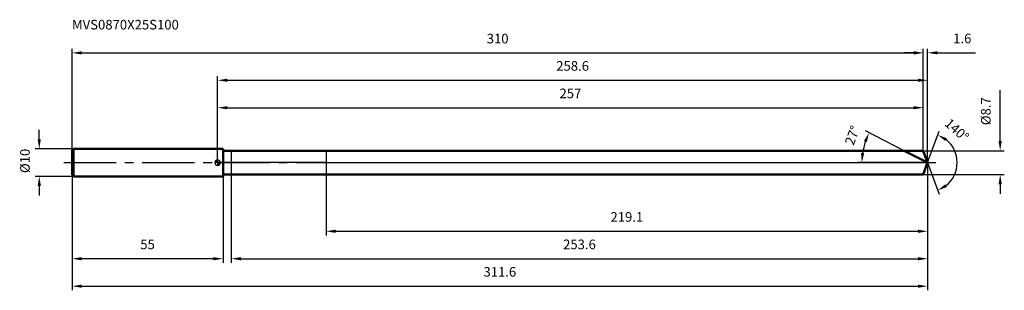
# Model space of a CAD drawing. Units: millimetres. Extents: x -72 to 286, y -46 to 52.
import ezdxf

# ---------------------------------------------------------------- set-up
doc = ezdxf.new("R2010")
doc.units = ezdxf.units.MM
doc.linetypes.add('CENTER2', pattern=[28.575, 19.05, -3.175, 3.175, -3.175])
for name, color, linetype, lineweight in [('1', 4, 'Continuous', 50), ('2', 7, 'Continuous', 25), ('4', 2, 'CENTER2', 25), ('cut', 1, 'Continuous', 25), ('nocut', 7, 'Continuous', 25), ('sk1', 4, 'Continuous', 50), ('sk2', 7, 'Continuous', 25), ('sk4', 2, 'CENTER2', 25), ('sk6', 5, 'Continuous', 35)]:
    doc.layers.add(name, color=color, linetype=linetype, lineweight=lineweight)
doc.layers.add('7', color=5, linetype='Continuous')
doc.styles.add('simplex', font='txt.shx', dxfattribs={"height": 3.5})
doc.styles.get("Standard").update_dxf_attribs({"font": 'txt.shx', "bigfont": '@extfont2.shx'})
doc.dimstyles.new('コピー - ISO-25', dxfattribs={"dimscale": 0, "dimtxt": 3.5, "dimasz": 3.5, "dimexe": 1.5, "dimexo": 0, "dimgap": 2.3, "dimtad": 1, "dimdsep": 46, "dimtxsty": 'simplex', "dimcen": 0.09, "dimclrd": 256, "dimclre": 256, "dimclrt": 256, "dimadec": 0, "dimazin": 0, "dimtfac": 1, "dimtofl": 0, "dimtmove": 0, "dimatfit": 3, "dimfxl": 1, "dimtolj": 1, "dimlwd": -1, "dimlwe": -1, "dimarcsym": 0})

# ---------------------------------------------------------------- blocks, each defined once
blk = doc.blocks.new('zero block')
h = blk.add_hatch(color=7)
h.paths.add_polyline_path([(0, 1, 0.414214), (-1, 0), (0, 0)])
h.paths.add_polyline_path([(1, 0), (0, 0), (0, -1, 0.414214)])
at = {"color": 7, "ltscale": 0.2}
for p, q in [((-1, 0), (1, 0)), ((0, -1), (0, 1))]:
    blk.add_line(p, q, dxfattribs=at)
for start, end in [(90, 180), (180, 270), (0, 90), (270, 0)]:
    blk.add_arc((0, 0), 1, start, end, dxfattribs=at)
blk = doc.blocks.new('*D355316')
at = {"layer": 'Defpoints', "color": 0}
for p in [(257, 39.97), (-53, 4.5), (257, 4.35)]:
    blk.add_point(p, dxfattribs=at)
at = {"layer": 'sk2'}
for p, q in [((-53, 4.5), (-53, 41.47)), ((-49.5, 39.97), (253.5, 39.97)), ((257, 4.35), (257, 41.47))]:
    blk.add_line(p, q, dxfattribs=at)
for points in [[(-49.5, 40.55), (-49.5, 39.38), (-53, 39.97)], [(253.5, 39.38), (253.5, 40.55), (257, 39.97)]]:
    blk.add_solid(points, dxfattribs=at)
at = {"layer": 'sk2', "insert": (102, 46.93), "char_height": 3.5, "attachment_point": 2, "line_spacing_factor": 0.9, "style": 'simplex'}
blk.add_mtext('\\A1;310', dxfattribs=at)
blk = doc.blocks.new('*D356317')
at = {"layer": 'Defpoints', "color": 0}
for p in [(-53, -4.5), (2, -4.5), (-53, -35)]:
    blk.add_point(p, dxfattribs=at)
at = {"layer": 'sk2'}
for p, q in [((-53, -4.5), (-53, -36.5)), ((2, -4.5), (2, -36.5)), ((-1.5, -35), (-49.5, -35))]:
    blk.add_line(p, q, dxfattribs=at)
for points in [[(-49.5, -34.42), (-49.5, -35.58), (-53, -35)], [(-1.5, -35.58), (-1.5, -34.42), (2, -35)]]:
    blk.add_solid(points, dxfattribs=at)
at = {"layer": 'sk2', "insert": (-25.5, -28.03), "char_height": 3.5, "attachment_point": 2, "line_spacing_factor": 0.9, "style": 'simplex'}
blk.add_mtext('\\A1;55', dxfattribs=at)
blk = doc.blocks.new('*D357318')
at = {"layer": 'Defpoints', "color": 0}
for p in [(-52.5, 5), (-64.93, -5), (-52.5, -5)]:
    blk.add_point(p, dxfattribs=at)
at = {"layer": 'sk2'}
for p, q in [((-64.93, 8.5), (-64.93, 12)), ((-52.5, 5), (-66.43, 5)), ((-52.5, -5), (-66.43, -5)), ((-64.93, -8.5), (-64.93, -12))]:
    blk.add_line(p, q, dxfattribs=at)
for points in [[(-65.51, 8.5), (-64.35, 8.5), (-64.93, 5)], [(-64.35, -8.5), (-65.51, -8.5), (-64.93, -5)]]:
    blk.add_solid(points, dxfattribs=at)
at = {"layer": 'sk2', "insert": (-71.9, -3.79), "char_height": 3.5, "attachment_point": 1, "rotation": 90, "line_spacing_factor": 0.9, "style": 'simplex'}
blk.add_mtext('\\A1;%%c10', dxfattribs=at)
blk = doc.blocks.new('*D358319')
at = {"layer": '2'}
for p, q in [((0, 0), (0, 31.5)), ((3.5, 30), (255.08, 30)), ((258.58, 0), (258.58, 31.5))]:
    blk.add_line(p, q, dxfattribs=at)
for points in [[(3.5, 30.58), (3.5, 29.42), (0, 30)], [(255.08, 29.42), (255.08, 30.58), (258.58, 30)]]:
    blk.add_solid(points, dxfattribs=at)
at = {"layer": 'Defpoints', "color": 0}
for p in [(258.58, 30), (0, 0), (258.58, 0)]:
    blk.add_point(p, dxfattribs=at)
at = {"layer": '2', "insert": (129.29, 36.97), "char_height": 3.5, "attachment_point": 2, "line_spacing_factor": 0.9, "style": 'simplex'}
blk.add_mtext('\\A1;258.6', dxfattribs=at)
blk = doc.blocks.new('*D359320')
at = {"layer": '2'}
for p, q in [((253.5, 40), (250, 40)), ((257, 4.35), (257, 41.5)), ((258.58, 0), (258.58, 41.5)), ((262.08, 40), (276.02, 40))]:
    blk.add_line(p, q, dxfattribs=at)
for points in [[(253.5, 39.42), (253.5, 40.58), (257, 40)], [(262.08, 40.58), (262.08, 39.42), (258.58, 40)]]:
    blk.add_solid(points, dxfattribs=at)
at = {"layer": 'Defpoints', "color": 0}
for p in [(257, 40), (257, 4.35), (258.58, 0)]:
    blk.add_point(p, dxfattribs=at)
at = {"layer": '2', "insert": (267.88, 46.97), "char_height": 3.5, "attachment_point": 1, "line_spacing_factor": 0.9, "style": 'simplex'}
blk.add_mtext('\\A1;1.6', dxfattribs=at)
blk = doc.blocks.new('*D360321')
at = {"layer": 'Defpoints', "color": 0}
for p in [(-53, 0), (258.58, 0), (258.58, -45)]:
    blk.add_point(p, dxfattribs=at)
at = {"layer": 'sk2'}
for p, q in [((-53, 0), (-53, -46.5)), ((258.58, 0), (258.58, -46.5)), ((-49.5, -45), (255.08, -45))]:
    blk.add_line(p, q, dxfattribs=at)
for points in [[(-49.5, -44.42), (-49.5, -45.58), (-53, -45)], [(255.08, -45.58), (255.08, -44.42), (258.58, -45)]]:
    blk.add_solid(points, dxfattribs=at)
at = {"layer": 'sk2', "insert": (102.79, -38.03), "char_height": 3.5, "attachment_point": 2, "line_spacing_factor": 0.9, "style": 'simplex'}
blk.add_mtext('\\A1;311.6', dxfattribs=at)
blk = doc.blocks.new('*D361322')
at = {"layer": '2'}
for p, q in [((285, 7.85), (285, 26.45)), ((257, 4.35), (286.5, 4.35)), ((257, -4.35), (286.5, -4.35)), ((285, -7.85), (285, -11.35))]:
    blk.add_line(p, q, dxfattribs=at)
for points in [[(284.42, 7.85), (285.58, 7.85), (285, 4.35)], [(285.58, -7.85), (284.42, -7.85), (285, -4.35)]]:
    blk.add_solid(points, dxfattribs=at)
at = {"layer": 'Defpoints', "color": 0}
for p in [(257, 4.35), (257, -4.35), (285, -4.35)]:
    blk.add_point(p, dxfattribs=at)
at = {"layer": '2', "insert": (278.03, 13.65), "char_height": 3.5, "attachment_point": 1, "rotation": 90, "line_spacing_factor": 0.9, "style": 'simplex'}
blk.add_mtext('\\A1;%%c8.7', dxfattribs=at)
blk = doc.blocks.new('*D362323')
at = {"layer": '2'}
for p, q in [((250.05, 4.35), (235.91, 11.55)), ((258.58, 0), (233.13, 0))]:
    blk.add_line(p, q, dxfattribs=at)
blk.add_arc((258.58, 0), 23.95, 161.3798, 171.6202, dxfattribs=at)
for points in [[(236.42, 7.42), (235.35, 7.87), (237.24, 10.87)], [(234.31, 3.53), (235.47, 3.45), (234.63, 0)]]:
    blk.add_solid(points, dxfattribs=at)
at = {"layer": 'Defpoints', "color": 0}
for p in [(234.93, 3.75), (250.05, 4.35), (250.21, 4.27), (258.58, 0), (258.77, 0)]:
    blk.add_point(p, dxfattribs=at)
at = {"layer": '2', "insert": (229.52, 10.55), "char_height": 3.5, "attachment_point": 2, "rotation": 70.041, "line_spacing_factor": 0.9, "style": 'simplex'}
blk.add_mtext('\\A1;27%%d', dxfattribs=at)
blk = doc.blocks.new('*D363324')
at = {"layer": '2'}
for p, q in [((258.58, -1.6), (258.58, -36.5)), ((5, -4.35), (5, -36.5)), ((8.5, -35), (255.08, -35))]:
    blk.add_line(p, q, dxfattribs=at)
for points in [[(8.5, -34.42), (8.5, -35.58), (5, -35)], [(255.08, -35.58), (255.08, -34.42), (258.58, -35)]]:
    blk.add_solid(points, dxfattribs=at)
at = {"layer": 'Defpoints', "color": 0}
for p in [(258.58, -1.6), (5, -4.35), (258.58, -35)]:
    blk.add_point(p, dxfattribs=at)
at = {"layer": '2', "insert": (131.79, -28.03), "char_height": 3.5, "attachment_point": 2, "line_spacing_factor": 0.9, "style": 'simplex'}
blk.add_mtext('\\A1;253.6', dxfattribs=at)
blk = doc.blocks.new('*D364325')
at = {"layer": '2'}
for p, q in [((39.5, 0), (39.5, -26.5)), ((258.58, 0), (258.58, -26.5)), ((43, -25), (255.08, -25))]:
    blk.add_line(p, q, dxfattribs=at)
for points in [[(43, -24.42), (43, -25.58), (39.5, -25)], [(255.08, -25.58), (255.08, -24.42), (258.58, -25)]]:
    blk.add_solid(points, dxfattribs=at)
at = {"layer": 'Defpoints', "color": 0}
for p in [(39.5, 0), (258.58, 0), (258.58, -25)]:
    blk.add_point(p, dxfattribs=at)
at = {"layer": '2', "insert": (149.04, -18.03), "char_height": 3.5, "attachment_point": 2, "line_spacing_factor": 0.9, "style": 'simplex'}
blk.add_mtext('\\A1;219.1', dxfattribs=at)
blk = doc.blocks.new('*D365326')
at = {"layer": '2'}
for p, q in [((0, 0), (0, 21.5)), ((3.5, 20), (253.5, 20)), ((257, 4.35), (257, 21.5))]:
    blk.add_line(p, q, dxfattribs=at)
for points in [[(3.5, 20.58), (3.5, 19.42), (0, 20)], [(253.5, 19.42), (253.5, 20.58), (257, 20)]]:
    blk.add_solid(points, dxfattribs=at)
at = {"layer": 'Defpoints', "color": 0}
for p in [(257, 20), (257, 4.35), (0, 0)]:
    blk.add_point(p, dxfattribs=at)
at = {"layer": '2', "insert": (128.5, 26.97), "char_height": 3.5, "attachment_point": 2, "line_spacing_factor": 0.9, "style": 'simplex'}
blk.add_mtext('\\A1;257', dxfattribs=at)
blk = doc.blocks.new('*D366327')
at = {"layer": '2'}
for q in [(262.77, 11.51), (262.77, -11.51)]:
    blk.add_line((258.58, 0), q, dxfattribs=at)
blk.add_arc((258.58, 0), 10.75, 308.7423, 51.2577, dxfattribs=at)
for points in [[(265.6, 8.89), (265.02, 7.87), (262.26, 10.1)], [(265.02, -7.87), (265.6, -8.89), (262.26, -10.1)]]:
    blk.add_solid(points, dxfattribs=at)
at = {"layer": 'Defpoints', "color": 0}
for p in [(258.56, 0.07), (258.58, 0), (258.58, 0), (258.56, -0.07), (268.45, -4.26)]:
    blk.add_point(p, dxfattribs=at)
at = {"layer": '2', "insert": (270.41, 13.19), "char_height": 3.5, "attachment_point": 2, "rotation": 318.1045, "line_spacing_factor": 0.9, "style": 'simplex'}
blk.add_mtext('\\A1;140%%d', dxfattribs=at)

msp = doc.modelspace()

# ---------------------------------------------------------------- linework, layer by layer
at = {"layer": '1'}
for p, q in [((2, 5), (0, 5)), ((2, 5), (2, -5)), ((2, 4.35), (257, 4.35)), ((258.58, 0), (250.05, 4.35)), ((257, 4.35), (258.58, 0)), ((258.58, 0), (257, -4.35)), ((0, -5), (2, -5)), ((257, -4.35), (2, -4.35))]:
    msp.add_line(p, q, dxfattribs=at)
at = {"layer": '4'}
msp.add_line((0, 0), (261.58, 0), dxfattribs=at)
at = {"layer": '7'}
for p, q in [((5, 4.35), (5, -4.35)), ((5, 4.35), (257, 4.35)), ((257, 4.35), (258.58, 0)), ((258.58, 0), (257, -4.35)), ((257, -4.35), (5, -4.35))]:
    msp.add_line(p, q, dxfattribs=at)
at = {"layer": 'cut'}
for p, q in [((39.5, 4.35), (39.5, 0)), ((257, 4.35), (39.5, 4.35)), ((257, 4.35), (258.58, 0)), ((39.5, 0), (258.58, 0))]:
    msp.add_line(p, q, dxfattribs=at)
at = {"layer": 'nocut'}
for p, q in [((2, 5), (0, 5)), ((2, 4.35), (2, 5)), ((2, 4.35), (39.5, 4.35)), ((39.5, 4.35), (39.5, 0)), ((0, 0), (0, 0)), ((39.5, 0), (0, 0))]:
    msp.add_line(p, q, dxfattribs=at)
at = {"layer": 'sk1'}
for p, q in [((-53, 4.5), (-52.5, 5)), ((-53, 4.5), (-53, -4.5)), ((-52.5, 5), (-52.5, -5)), ((0, 5), (-52.5, 5)), ((-53, -4.5), (-52.5, -5)), ((-52.5, -5), (0, -5))]:
    msp.add_line(p, q, dxfattribs=at)
at = {"layer": 'sk4'}
msp.add_line((-56, 0), (0, 0), dxfattribs=at)

# ---------------------------------------------------------------- block references
at = {"rotation": 180}
msp.add_blockref('zero block', (0, 0), dxfattribs=at)

# ---------------------------------------------------------------- texts
at = {"layer": 'sk6', "insert": (-53, 52), "char_height": 3.5, "width": 41.65, "attachment_point": 1, "line_spacing_factor": 0.9}
msp.add_mtext('MVS0870X25S100', dxfattribs=at)

# ---------------------------------------------------------------- dimensions: what is measured, and where the dimension line sits
at = {"layer": '2'}
dim = msp.add_linear_dim(base=(257, 40), p1=(258.58, 0), p2=(257, 4.35), angle=180, dimstyle='コピー - ISO-25', override={"dimscale": 1, "dimdec": 1}, dxfattribs=at)
dim.commit()
dim.dimension.update_dxf_attribs({"geometry": '*D359320', "text_midpoint": (270.8, 40), "dimtype": 160})
for base, p1, p2, picture, middle in [((258.58, 30), (0, 0), (258.58, 0), '*D358319', (129.29, 30)), ((257, 20), (0, 0), (257, 4.35), '*D365326', (128.5, 20)), ((258.58, -25), (39.5, 0), (258.58, 0), '*D364325', (149.04, -25)), ((258.58, -35), (5, -4.35), (258.58, -1.6), '*D363324', (131.79, -35))]:
    dim = msp.add_linear_dim(base=base, p1=p1, p2=p2, dimstyle='コピー - ISO-25', override={"dimscale": 1, "dimdec": 1}, dxfattribs=at)
    dim.commit()
    dim.dimension.update_dxf_attribs({"geometry": picture, "text_midpoint": middle, "dimtype": 160})
dim = msp.add_linear_dim(base=(285, -4.35), p1=(257, 4.35), p2=(257, -4.35), angle=270, text='%%c<>', dimstyle='コピー - ISO-25', override={"dimscale": 1, "dimdec": 1}, dxfattribs=at)
dim.commit()
dim.dimension.update_dxf_attribs({"geometry": '*D361322', "text_midpoint": (285, 18.9), "dimtype": 160})
for base, line1, line2, picture, middle in [((268.4517, -4.2568), ((258.5587, 0.0674), (258.5833, 0)), ((258.5587, -0.0674), (258.5833, 0)), '*D366327', (265.7601, 8)), ((234.93, 3.75), ((250.21, 4.27), (250.05, 4.35)), ((258.77, 0), (258.58, 0)), '*D362323', (236.07, 8.18))]:
    dim = msp.add_angular_dim_2l(base=base, line1=line1, line2=line2, dimstyle='コピー - ISO-25', override={"dimscale": 1, "dimdec": 1}, dxfattribs=at)
    dim.commit()
    dim.dimension.update_dxf_attribs({"geometry": picture, "text_midpoint": middle, "dimtype": 162})
at = {"layer": 'sk2'}
for base, p1, p2, picture, middle in [((257, 39.97), (-53, 4.5), (257, 4.35), '*D355316', (102, 39.97)), ((258.58, -45), (-53, 0), (258.58, 0), '*D360321', (102.79, -45))]:
    dim = msp.add_linear_dim(base=base, p1=p1, p2=p2, dimstyle='コピー - ISO-25', override={"dimscale": 1, "dimdec": 1}, dxfattribs=at)
    dim.commit()
    dim.dimension.update_dxf_attribs({"geometry": picture, "text_midpoint": middle, "dimtype": 160})
dim = msp.add_linear_dim(base=(-64.93, -5), p1=(-52.5, 5), p2=(-52.5, -5), angle=270, text='%%c<>', dimstyle='コピー - ISO-25', override={"dimscale": 1, "dimdec": 1}, dxfattribs=at)
dim.commit()
dim.dimension.update_dxf_attribs({"geometry": '*D357318', "text_midpoint": (-64.93, 0), "dimtype": 160})
dim = msp.add_linear_dim(base=(-53, -35), p1=(2, -4.5), p2=(-53, -4.5), angle=180, dimstyle='コピー - ISO-25', override={"dimscale": 1, "dimdec": 1}, dxfattribs=at)
dim.commit()
dim.dimension.update_dxf_attribs({"geometry": '*D356317', "text_midpoint": (-25.5, -35), "dimtype": 160})

doc.saveas('drawing.dxf')
